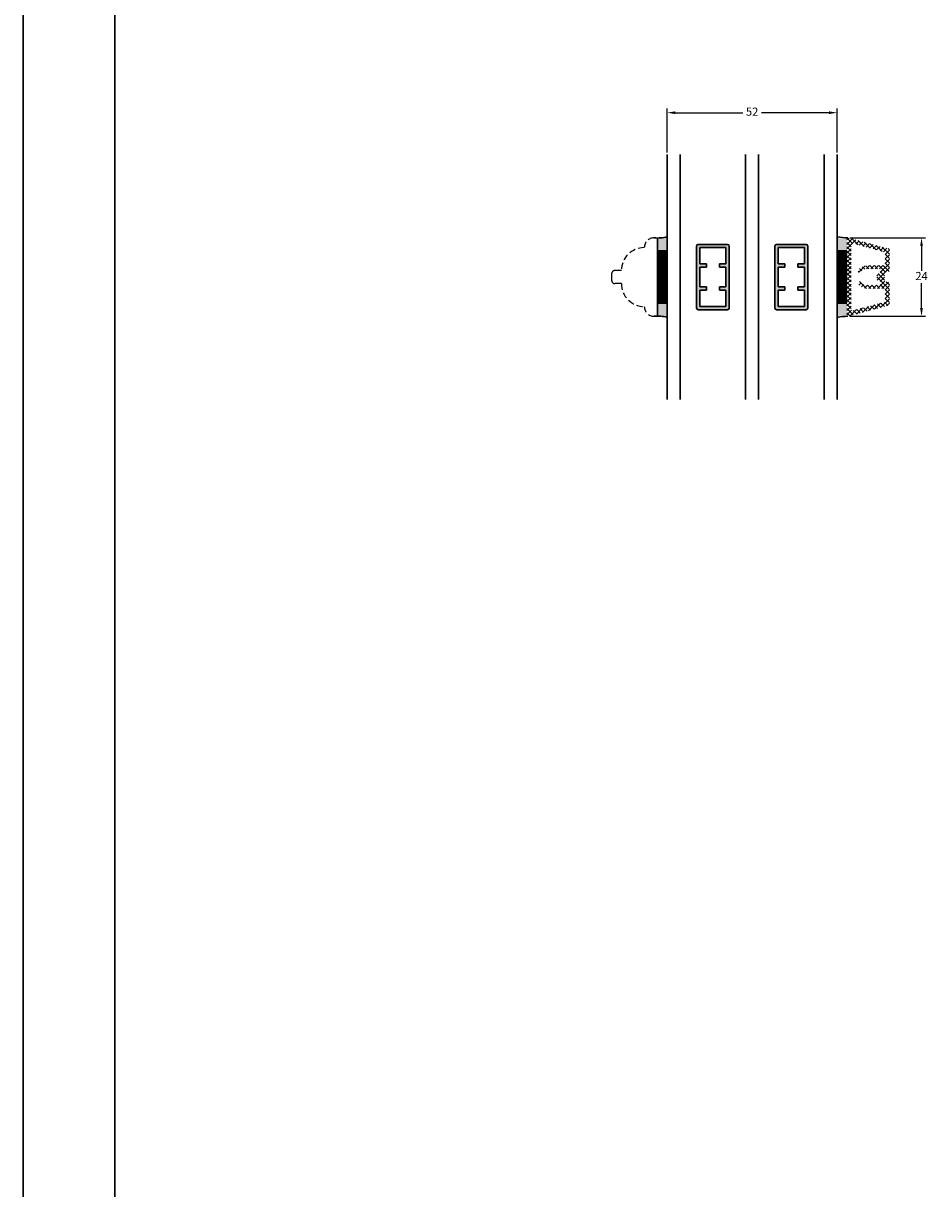
# Model space of a CAD drawing. Units: millimetres. Extents: x 0 to 2012, y -194 to 1233.
# Drawn here: x 1726 to 2003, y 519 to 876 of the extents above; entities that cross this region are included whole.
import ezdxf

# ---------------------------------------------------------------- set-up
doc = ezdxf.new("R2010")
doc.units = ezdxf.units.MM
doc.linetypes.add('DASHED2', pattern=[9.524999999999999, 6.35, -3.175])
for name, color, linetype, lineweight in [('MÅL', 7, 'Continuous', 13), ('PROFIL', 1, 'Continuous', 30), ('SKRAVERING', 2, 'Continuous', 13), ('STIBLET LINIE', 4, 'DASHED2', 25)]:
    doc.layers.add(name, color=color, linetype=linetype, lineweight=lineweight)
doc.styles.get("Standard").update_dxf_attribs({"font": 'italict.shx'})
doc.dimstyles.new('ISO-25', dxfattribs={"dimtxt": 2.5, "dimasz": 2.5, "dimexe": 1.25, "dimexo": 0.625, "dimtad": 0, "dimtih": 1, "dimtoh": 1, "dimdec": 1, "dimzin": 9, "dimtxsty": 'Standard', "dimcen": 2.5, "dimadec": 0, "dimazin": 0, "dimtfac": 1, "dimtdec": 1, "dimtmove": 0, "dimatfit": 3, "dimfxl": 1, "dimarcsym": 0})

# ---------------------------------------------------------------- blocks, each defined once
blk = doc.blocks.new('*D102')
at = {"layer": 'Defpoints', "color": 0, "transparency": 16777216}
for p in [(1974.800030098614, 848.6198504827684), (1922.800030098614, 835.8293701721107), (1974.800030098614, 835.8293701721107)]:
    blk.add_point(p, dxfattribs=at)
at = {"layer": 'MÅL', "color": 0, "lineweight": -2, "transparency": 16777216}
for p, q in [((1922.800030098614, 836.4543701721107), (1922.800030098614, 849.8698504827684)), ((1974.800030098614, 836.4543701721107), (1974.800030098614, 849.8698504827684)), ((1925.300030098614, 848.6198504827684), (1945.972649146233, 848.6198504827684)), ((1972.300030098614, 848.6198504827684), (1951.627411050995, 848.6198504827684))]:
    blk.add_line(p, q, dxfattribs=at)
at = {"layer": 'MÅL', "color": 0, "transparency": 16777216}
for points in [[(1925.300030098614, 849.036517149435), (1925.300030098614, 848.2031838161017), (1922.800030098614, 848.6198504827684)], [(1972.300030098614, 849.036517149435), (1972.300030098614, 848.2031838161017), (1974.800030098614, 848.6198504827684)]]:
    blk.add_solid(points, dxfattribs=at)
at = {"layer": 'MÅL', "color": 0, "transparency": 16777216, "insert": (1948.800030098614, 848.6198504827684), "char_height": 2.5, "attachment_point": 5}
blk.add_mtext('52', dxfattribs=at)
blk = doc.blocks.new('*D107')
at = {"layer": 'Defpoints', "color": 0, "transparency": 16777216}
for p in [(1978.100030098615, 810.3293701721107), (1978.100030098615, 786.3293749112737), (2000.639014799354, 786.3293749112737)]:
    blk.add_point(p, dxfattribs=at)
at = {"layer": 'MÅL', "color": 0, "lineweight": -2, "transparency": 16777216}
for p, q in [((1978.725030098615, 810.3293701721107), (2001.889014799354, 810.3293701721107)), ((2000.639014799354, 807.8293701721107), (2000.639014799354, 800.2043725416922)), ((2000.639014799354, 788.8293749112737), (2000.639014799354, 796.4543725416922)), ((1978.725030098615, 786.3293749112737), (2001.889014799354, 786.3293749112737))]:
    blk.add_line(p, q, dxfattribs=at)
at = {"layer": 'MÅL', "color": 0, "transparency": 16777216}
for points in [[(2000.222348132688, 807.8293701721107), (2001.055681466021, 807.8293701721107), (2000.639014799354, 810.3293701721107)], [(2000.222348132688, 788.8293749112737), (2001.055681466021, 788.8293749112737), (2000.639014799354, 786.3293749112737)]]:
    blk.add_solid(points, dxfattribs=at)
at = {"layer": 'MÅL', "color": 0, "transparency": 16777216, "insert": (2000.639014799354, 798.3293725416914), "char_height": 2.5, "attachment_point": 5}
blk.add_mtext('24', dxfattribs=at)

msp = doc.modelspace()

# ---------------------------------------------------------------- hatches: boundary and pattern name
at = {"layer": 'SKRAVERING'}
h = msp.add_hatch(dxfattribs=at)
h.set_pattern_fill('AR-SAND', color=256, scale=0.005)
h.set_pattern_definition([(37.50000000000001, (1327.355309115959, 485.0210993148457), (-0.008000156479920228, 0.2447066186646712), [0, -0.19304, 0, -0.2159, 0, -0.206375]), (7.499999999999999, (1327.355309115959, 485.0210993148457), (0.2247616415690013, 0.3584125502841771), [0, -0.10414, 0, -0.17399, 0, -0.06667500000000001]), (327.5, (1327.199099115959, 485.0210993148457), (0.395496185120729, 0.000718592339272881), [0, -0.0635, 0, -0.2286, 0, -0.29845]), (317.5, (1327.199099115959, 485.0210993148457), (0.3817782262361486, 0.1114646616286081), [0, -0.03175, 0, -0.14986, 0, -0.17145])])
h.paths.add_polyline_path([(1922.800030098614, 810.6321144258932, -0.06297730726058787), (1919.800030098614, 810.2790813904134), (1919.800030098614, 806.3293701721105), (1922.800030098614, 806.3293701721105)])
h.paths.add_polyline_path([(1922.800030098614, 790.32937017211), (1919.800030098614, 790.32937017211), (1919.800030098614, 786.3796589538073, -0.06297730726058778), (1922.800030098614, 786.0266259183275)])
h = msp.add_hatch(dxfattribs=at)
h.set_pattern_fill('AR-SAND', color=256, scale=0.01, angle=90)
h.set_pattern_definition([(127.5, (2112.467463257824, 967.8580957646751), (-0.4894132373293424, -0.01600031295984043), [0, -0.38608, 0, -0.4318, 0, -0.41275]), (97.49999999999993, (2112.467463257824, 967.8580957646751), (-0.7168251005683542, 0.4495232831380027), [0, -0.20828, 0, -0.34798, 0, -0.13335]), (57.49999999999998, (2112.467463257824, 967.5456757646751), (-0.001437184678545714, 0.790992370241458), [0, -0.1269999999999989, 0, -0.4571999999999978, 0, -0.5968999999999955]), (47.49999999999999, (2112.467463257824, 967.5456757646751), (-0.2229293232572162, 0.7635564524722972), [0, -0.0635, 0, -0.29972, 0, -0.3429])])
h.paths.add_polyline_path([(1978.543051447713, 810.2957872523509, 0.3399854256413697), (1977.800030098614, 809.3293701721102), (1977.800030098614, 806.3293701721101), (1974.800030098614, 806.3293701721101), (1974.800030098614, 810.3293701721102, 0.1210381705501195)])
h.paths.add_polyline_path([(1977.800030098614, 790.3293701721101), (1977.800030098614, 787.3293701721102, 0.3399854256419097), (1978.543051447715, 786.3629530918691, 0.1210381705501836), (1974.800030098614, 786.3293701721101), (1974.800030098614, 790.3293701721101)])
h = msp.add_hatch(dxfattribs=at)
h.set_pattern_fill('ANSI37', color=256, scale=0.3, angle=-90.00000000000001)
h.set_pattern_definition([(315, (1768.619231340771, 892.8070865114935), (0.6735192090801866, 0.6735192090801863), []), (44.99999999999999, (1768.619231340771, 892.8070865114935), (-0.6735192090801863, 0.6735192090801866), [])])
edge = h.paths.add_edge_path(flags=16)
edge.add_line((1979.100030098615, 808.0745321128485), (1979.100030098614, 788.5842129705351))
edge.add_arc((1979.600030098614, 788.584212970535), 0.5, 179.9999999999968, 285.0000000000012)
edge.add_line((1979.729439621165, 788.1012500573904), (1989.129439621165, 790.619972466243))
edge.add_arc((1989.000030098613, 791.1029353793875), 0.5, 285.0000000000012, 360)
edge.add_line((1989.500030098613, 791.1029353793875), (1989.500030098613, 794.529372541692))
edge.add_arc((1989.200030098613, 794.529372541692), 0.3, 0, 90)
edge.add_line((1989.200030098613, 794.829372541692), (1984.000030098613, 794.829372541692))
edge.add_arc((1984.000030098613, 798.329372541692), 3.50000000000026, 218.236843040915, 270, ccw=False)
edge.add_arc((1981.643652876271, 796.4726317450211), 0.5000000000011937, 180, 218.2368430409194, ccw=False)
edge.add_arc((1981.643652876271, 796.4726317450211), 0.4999999999992965, 118.642774814104, 180, ccw=False)
edge.add_arc((1981.643652876271, 796.4726317450211), 0.4999999999997558, 38.2368430408971, 118.642774814104, ccw=False)
edge.add_arc((1984.000030098613, 798.329372541692), 2.499999999999352, 218.2368430409176, 270)
edge.add_line((1984.000030098613, 795.8293725416927), (1987.700030098614, 795.829372541693))
edge.add_arc((1987.700030098614, 796.1293725416928), 0.2999999999999972, 270.0000000000163, 360)
edge.add_line((1988.000030098614, 796.1293725416928), (1988.000030098613, 797.0293725416927))
edge.add_arc((1987.700030098614, 797.0293725416927), 0.2999999999990024, 0, 90)
edge.add_line((1987.700030098614, 797.3293725416918), (1987.300030098614, 797.3293725416928))
edge.add_arc((1987.300030098615, 797.6293725416928), 0.3000000000003098, 180, 269.9999999999457, ccw=False)
edge.add_line((1987.000030098614, 797.6293725416928), (1987.000030098614, 799.0293725416927))
edge.add_arc((1987.300030098615, 799.0293725416927), 0.2999999999999972, 90.00000000005969, 180, ccw=False)
edge.add_line((1987.300030098614, 799.3293725416927), (1987.700030098614, 799.3293725416928))
edge.add_arc((1987.700030098614, 799.6293725416928), 0.2999999999999972, 270, 360)
edge.add_line((1988.000030098614, 799.6293725416928), (1988.000030098613, 800.5293725416927))
edge.add_arc((1987.700030098614, 800.5293725416927), 0.2999999999990024, 0, 90)
edge.add_line((1987.700030098614, 800.8293725416918), (1984.000030098613, 800.829372541692))
edge.add_arc((1984.000030098613, 798.329372541692), 2.5, 90, 140.4059317731413)
edge.add_arc((1981.688292407124, 800.241405189359), 0.4999999999998072, 239.9999999999873, 320.4059317730758, ccw=False)
edge.add_arc((1981.688292407124, 800.241405189359), 0.5000000000008413, 140.4059317731459, 239.9999999999872, ccw=False)
edge.add_arc((1984.000030098613, 798.329372541692), 3.5, 90, 140.4059317731326, ccw=False)
edge.add_line((1984.000030098613, 801.829372541692), (1989.200030098613, 801.829372541692))
edge.add_arc((1989.200030098613, 802.1293725416921), 0.3, 270, 360)
edge.add_line((1989.500030098613, 802.1293725416921), (1989.500030098613, 805.5558097039961))
edge.add_arc((1989.000030098613, 805.5558097039961), 0.5, 0, 74.99999999999885)
edge.add_line((1989.129439621165, 806.0387726171407), (1979.729439621166, 808.5574950259929))
edge.add_arc((1979.600030098615, 808.0745321128484), 0.5, 74.99999999999885, 179.9999999999968)
edge = h.paths.add_edge_path()
edge.add_line((1977.800030098615, 810.0293701721102), (1977.800030098614, 786.6293749112732))
edge.add_arc((1978.100030098614, 786.6293749112732), 0.3, 179.9999999999973, 285.0000000000003)
edge.add_line((1978.177675812145, 786.3395971633864), (1990.577675812144, 789.6621671495323))
edge.add_arc((1990.500030098613, 789.951944897419), 0.3, 285.0000000000002, 359.9999999999946)
edge.add_line((1990.800030098613, 789.951944897419), (1990.800030098614, 796.3293725416916))
edge.add_arc((1990.300030098614, 796.3293725416917), 0.5, 359.9999999999935, 449.9999999999936)
edge.add_line((1990.300030098614, 796.8293725416917), (1989.800030098614, 796.8293725416917))
edge.add_arc((1989.800030098614, 797.3293725416917), 0.5, 179.9999999999935, 269.99999999999346, ccw=False)
edge.add_line((1989.300030098614, 797.3293725416918), (1989.300030098614, 799.3293725416917))
edge.add_arc((1989.800030098614, 799.3293725416917), 0.5, 89.99999999999352, 179.9999999999935, ccw=False)
edge.add_line((1989.800030098614, 799.8293725416917), (1990.300030098614, 799.8293725416916))
edge.add_arc((1990.300030098614, 800.3293725416916), 0.5, 269.9999999999935, 359.9999999999935)
edge.add_line((1990.800030098614, 800.3293725416916), (1990.800030098615, 806.7068001859641))
edge.add_arc((1990.500030098615, 806.7068001859642), 0.3, 359.9999999999946, 434.9999999999998)
edge.add_line((1990.577675812146, 806.9965779338509), (1978.177675812145, 810.3191479199969))
edge.add_arc((1978.100030098615, 810.0293701721101), 0.3, 74.99999999999976, 179.9999999999972)
h = msp.add_hatch(dxfattribs=at)
h.set_pattern_fill('ANSI37', color=256, scale=0.1)
h.set_pattern_definition([(45, (1327.355309115959, 485.0210993148457), (-0.2245064030267289, 0.2245064030267289), []), (135, (1327.355309115959, 485.0210993148457), (-0.2245064030267289, -0.2245064030267288), [])])
h.paths.add_polyline_path([(1919.800030098614, 790.32937017211), (1922.800030098614, 790.32937017211), (1922.800030098614, 806.3293701721105), (1919.800030098614, 806.3293701721105)])
h = msp.add_hatch(dxfattribs=at)
h.set_pattern_fill('AR-CONC', color=256, scale=0.005)
h.set_pattern_definition([(49.99999999999999, (1395.245334940429, 278.4588323979187), (0.91092334498002, -0.07969542769451543), [0.09525, -1.04775]), (355, (1395.245334940429, 278.4588323979187), (-0.1762171071248467, 0.9552842261951757), [0.0762, -0.83820292085]), (100.4514447, (1395.321244975429, 278.4521911304188), (0.7347062354517664, 0.8755887595609755), [0.08095004399999998, -0.8904512229999998]), (46.18420000000001, (1395.245334940429, 278.7128323979188), (1.35539520446065, -0.2102116396636357), [0.142875, -1.571625]), (96.63555760999992, (1395.358284440429, 278.6953148979187), (1.187020670257515, 1.237130622988608), [0.1214251157, -1.3356780408]), (351.1841511700001, (1395.245334940429, 278.7128323979188), (1.187020670324885, 1.237130622927663), [0.11429983535, -1.2572986596]), (21, (1395.372334940429, 278.6493323979187), (0.7580719563456624, -0.5113259909354381), [0.09525, -1.04775]), (326.0000000000001, (1395.372334940429, 278.6493323979187), (0.3090101417382354, 0.9209398306115963), [0.0762, -0.8382]), (71.45144499999999, (1395.435507603429, 278.6067218984188), (1.067082096393581, 0.4096138444295262), [0.08095004400000001, -0.8904496879999999]), (37.50000000000001, (1395.245334940429, 278.4588323979187), (0.01544301625295908, 0.4227751943657655), [0, -0.82804, 0, -0.8509000000000001, 0, -0.8413750000000001]), (7.499999999999999, (1395.245334940429, 278.4588323979187), (0.3340983125515287, 0.5009028740905975), [0, -0.48514, 0, -0.80899, 0, -0.320675]), (327.5, (1394.962124940429, 278.4588323979187), (0.677952975834357, -0.02864371996336722), [0, -0.3175, 0, -0.9906, 0, -1.31445]), (317.5, (1394.835124940429, 278.4588323979187), (0.7406459069300902, 0.1271324551666652), [0, -0.41275, 0, -0.65786, 0, -0.93345])])
h.paths.add_polyline_path([(1941.800030098614, 788.8293701721101), (1941.800030098614, 807.8293701721101, 0.4142135623730951), (1941.300030098614, 808.3293701721101), (1932.300030098614, 808.3293701721101, 0.4142135623730951), (1931.800030098614, 807.8293701721101), (1931.800030098614, 788.8293701721101, 0.4142135623730951), (1932.300030098614, 788.3293701721101), (1941.300030098614, 788.3293701721101, 0.4142135623730951)])
h.paths.add_polyline_path([(1940.800030098614, 795.3293701721101), (1938.800030098614, 795.3293701721101), (1938.800030098614, 794.3293701721101), (1940.800030098614, 794.3293701721101), (1940.800030098614, 789.3293701721101), (1932.800030098614, 789.3293701721101), (1932.800030098614, 794.3293701721101), (1934.800030098614, 794.3293701721101), (1934.800030098614, 795.3293701721101), (1932.800030098614, 795.3293701721101), (1932.800030098614, 801.3293701721101), (1934.800030098614, 801.3293701721101), (1934.800030098614, 802.3293701721101), (1932.800030098614, 802.3293701721101), (1932.800030098614, 807.3293701721101), (1940.800030098614, 807.3293701721101), (1940.800030098614, 802.3293701721101), (1938.800030098614, 802.3293701721101), (1938.800030098614, 801.3293701721101), (1940.800030098614, 801.3293701721101)], flags=16)
h.paths.add_polyline_path([(1955.800030098614, 807.8293701721101), (1955.800030098614, 788.8293701721101, 0.4142135623730951), (1956.300030098614, 788.3293701721101), (1965.300030098614, 788.3293701721101, 0.4142135623730951), (1965.800030098614, 788.8293701721101), (1965.800030098614, 807.8293701721101, 0.4142135623730951), (1965.300030098614, 808.3293701721101), (1956.300030098614, 808.3293701721101, 0.4142135623730961)])
h.paths.add_polyline_path([(1956.800030098614, 801.3293701721101), (1958.800030098614, 801.3293701721101), (1958.800030098614, 802.3293701721101), (1956.800030098614, 802.3293701721101), (1956.800030098614, 807.3293701721101), (1964.800030098614, 807.3293701721101), (1964.800030098614, 802.3293701721101), (1962.800030098614, 802.3293701721101), (1962.800030098614, 801.3293701721101), (1964.800030098614, 801.3293701721101), (1964.800030098614, 795.3293701721101), (1962.800030098614, 795.3293701721101), (1962.800030098614, 794.3293701721101), (1964.800030098614, 794.3293701721101), (1964.800030098614, 789.3293701721101), (1956.800030098614, 789.3293701721101), (1956.800030098614, 794.3293701721101), (1958.800030098614, 794.3293701721101), (1958.800030098614, 795.3293701721101), (1956.800030098614, 795.3293701721101)], flags=16)
h = msp.add_hatch(dxfattribs=at)
h.set_pattern_fill('ANSI37', color=256, scale=0.1, angle=90)
h.set_pattern_definition([(135, (2112.467463257824, 967.8580957646751), (-0.2245064030267289, -0.2245064030267289), []), (225, (2112.467463257824, 967.8580957646751), (0.2245064030267288, -0.2245064030267289), [])])
h.paths.add_polyline_path([(1977.800030098614, 806.3293701721101), (1977.800030098614, 790.3293701721101), (1974.800030098614, 790.3293701721101), (1974.800030098614, 806.3293701721101)])

# ---------------------------------------------------------------- linework, layer by layer
at = {"layer": 'PROFIL'}
for p, q in [((1753.749668924272, 31.62937017211016), (1753.749668924272, 1219.62937017211)), ((1725.749668924272, 59.62937017211016), (1725.749668924272, 1191.62937017211)), ((1922.800030098614, 835.8293701721107), (1922.800030098614, 760.8293701721107)), ((1926.800030098614, 835.8293701721107), (1926.800030098614, 760.8293701721107)), ((1946.800030098614, 835.8293701721107), (1946.800030098614, 760.8293701721107)), ((1950.800030098614, 835.8293701721107), (1950.800030098614, 760.8293701721107)), ((1970.800030098614, 835.8293701721107), (1970.800030098614, 760.8293701721107)), ((1974.800030098614, 835.8293701721107), (1974.800030098614, 760.8293701721107)), ((1919.800030098614, 810.282387517753), (1919.800030098614, 786.3763528264675)), ((1922.800030098614, 810.632114425893), (1922.800030098614, 786.0266259183276)), ((1922.800030098614, 806.3293701721105), (1919.800030098614, 806.3293701721105)), ((1931.800030098614, 807.8293701721101), (1931.800030098614, 788.8293701721101)), ((1941.300030098614, 808.3293701721101), (1932.300030098614, 808.3293701721101)), ((1940.800030098614, 807.3293701721101), (1932.800030098614, 807.3293701721101)), ((1932.800030098614, 807.3293701721101), (1932.800030098614, 802.3293701721101)), ((1940.800030098614, 802.3293701721101), (1940.800030098614, 807.3293701721101)), ((1941.800030098614, 788.8293701721101), (1941.800030098614, 807.8293701721101)), ((1955.800030098614, 807.8293701721101), (1955.800030098614, 788.8293701721101)), ((1965.300030098614, 808.3293701721101), (1956.300030098614, 808.3293701721101)), ((1964.800030098614, 807.3293701721101), (1956.800030098614, 807.3293701721101)), ((1956.800030098614, 807.3293701721101), (1956.800030098614, 802.3293701721101)), ((1964.800030098614, 802.3293701721101), (1964.800030098614, 807.3293701721101)), ((1965.800030098614, 788.8293701721101), (1965.800030098614, 807.8293701721101)), ((1974.800030098614, 806.3293725416919), (1977.800030098614, 806.3293725416919)), ((1934.800030098614, 802.3293701721101), (1932.800030098614, 802.3293701721101)), ((1934.800030098614, 801.3293701721101), (1932.800030098614, 801.3293701721101)), ((1932.800030098614, 801.3293701721101), (1932.800030098614, 795.3293701721101)), ((1934.800030098614, 802.3293701721101), (1934.800030098614, 801.3293701721103)), ((1940.800030098614, 802.3293701721101), (1938.800030098614, 802.3293701721101)), ((1938.800030098614, 801.3293701721101), (1938.800030098614, 802.3293701721101)), ((1940.800030098614, 801.3293701721101), (1938.800030098614, 801.3293701721101)), ((1940.800030098614, 795.3293701721101), (1940.800030098614, 801.3293701721101)), ((1958.800030098614, 802.3293701721101), (1956.800030098614, 802.3293701721101)), ((1958.800030098614, 801.3293701721101), (1956.800030098614, 801.3293701721101)), ((1956.800030098614, 801.3293701721101), (1956.800030098614, 795.3293701721101)), ((1958.800030098614, 802.3293701721101), (1958.800030098614, 801.3293701721103)), ((1964.800030098614, 802.3293701721101), (1962.800030098614, 802.3293701721101)), ((1962.800030098614, 801.3293701721101), (1962.800030098614, 802.3293701721101)), ((1964.800030098614, 801.3293701721101), (1962.800030098614, 801.3293701721101)), ((1964.800030098614, 795.3293701721101), (1964.800030098614, 801.3293701721101)), ((1934.800030098614, 795.3293701721101), (1932.800030098614, 795.3293701721101)), ((1934.800030098614, 795.3293701721101), (1934.800030098614, 794.3293701721101)), ((1940.800030098614, 795.3293701721101), (1938.800030098614, 795.3293701721101)), ((1938.800030098614, 794.3293701721101), (1938.800030098614, 795.3293701721101)), ((1958.800030098614, 795.3293701721101), (1956.800030098614, 795.3293701721101)), ((1958.800030098614, 795.3293701721101), (1958.800030098614, 794.3293701721101)), ((1964.800030098614, 795.3293701721101), (1962.800030098614, 795.3293701721101)), ((1962.800030098614, 794.3293701721101), (1962.800030098614, 795.3293701721101)), ((1934.800030098614, 794.3293701721101), (1932.800030098614, 794.3293701721101)), ((1932.800030098614, 794.3293701721101), (1932.800030098614, 789.3293701721101)), ((1940.800030098614, 794.3293701721101), (1938.800030098614, 794.3293701721101)), ((1940.800030098614, 789.3293701721101), (1940.800030098614, 794.3293701721101)), ((1958.800030098614, 794.3293701721101), (1956.800030098614, 794.3293701721101)), ((1956.800030098614, 794.3293701721101), (1956.800030098614, 789.3293701721101)), ((1964.800030098614, 794.3293701721101), (1962.800030098614, 794.3293701721101)), ((1964.800030098614, 789.3293701721101), (1964.800030098614, 794.3293701721101)), ((1922.800030098614, 790.32937017211), (1919.800030098614, 790.32937017211)), ((1941.300030098614, 788.3293701721101), (1932.300030098614, 788.3293701721101)), ((1940.800030098614, 789.3293701721101), (1932.800030098614, 789.3293701721101)), ((1965.300030098614, 788.3293701721101), (1956.300030098614, 788.3293701721101)), ((1964.800030098614, 789.3293701721101), (1956.800030098614, 789.3293701721101)), ((1974.800030098614, 790.3293725416919), (1977.800030098614, 790.3293725416919))]:
    msp.add_line(p, q, dxfattribs=at)
for centre, radius, start, end in [((1919.904158824112, 822.3174164992004), 12.03878544467531, 264.7377630614793, 283.9187169164746), ((1978.598071267405, 831.0058084177576), 20.68243562861694, 259.4183773881238, 268.6201617626623), ((1932.300030098614, 807.8293701721101), 0.5, 90, 180), ((1941.300030098614, 807.8293701721101), 0.5, 0, 90), ((1956.300030098614, 807.8293701721101), 0.5, 90, 180), ((1965.300030098614, 807.8293701721101), 0.5, 0, 90), ((1932.300030098614, 788.8293701721101), 0.5, 180, 270), ((1941.300030098614, 788.8293701721101), 0.5, 270, 0), ((1956.300030098614, 788.8293701721101), 0.5, 180, 270), ((1965.300030098614, 788.8293701721101), 0.5, 270, 0), ((1919.904158824112, 774.3413238450203), 12.03878544467533, 76.08128308352542, 95.2622369385207), ((1978.598071267405, 765.6529366656262), 20.68243562861688, 91.37983823733765, 100.5816226118762)]:
    msp.add_arc(centre, radius, start, end, dxfattribs=at)
at = {"layer": 'STIBLET LINIE', "ltscale": 0.3}
for p, q in [((1905.800030098614, 799.3293701721102), (1905.800030098614, 797.3293701721102)), ((1908.800030098614, 800.3293701721102), (1906.800030098614, 800.3293701721102)), ((1908.800030098614, 796.3293701721102), (1906.800030098614, 796.3293701721102))]:
    msp.add_line(p, q, dxfattribs=at)
for centre, radius, start, end in [((1918.800030098614, 807.3293701721102), 3, 90, 180), ((1915.800030098614, 800.3293701721102), 7, 90, 180), ((1906.800030098614, 799.3293701721102), 1, 90, 180), ((1906.800030098614, 797.3293701721102), 1, 180, 270), ((1915.800030098614, 796.3293701721102), 7, 180, 270), ((1918.800030098614, 789.3293701721102), 3, 180, 270)]:
    msp.add_arc(centre, radius, start, end, dxfattribs=at)

# ---------------------------------------------------------------- dimensions: what is measured, and where the dimension line sits
at = {"layer": 'MÅL'}
dim = msp.add_linear_dim(base=(1974.800030098614, 848.6198504827684), p1=(1922.800030098614, 835.8293701721107), p2=(1974.800030098614, 835.8293701721107), dimstyle='ISO-25', dxfattribs=at)
dim.commit()
dim.dimension.update_dxf_attribs({"geometry": '*D102', "text_midpoint": (1948.800030098614, 848.6198504827684)})
dim = msp.add_linear_dim(base=(2000.639014799354, 786.3293749112737), p1=(1978.100030098614, 810.3293701721102), p2=(1978.100030098614, 786.3293749112732), angle=90, dimstyle='ISO-25', dxfattribs=at)
dim.commit()
dim.dimension.update_dxf_attribs({"geometry": '*D107', "text_midpoint": (2000.639014799354, 798.3293725416914)})

doc.saveas('drawing.dxf')
